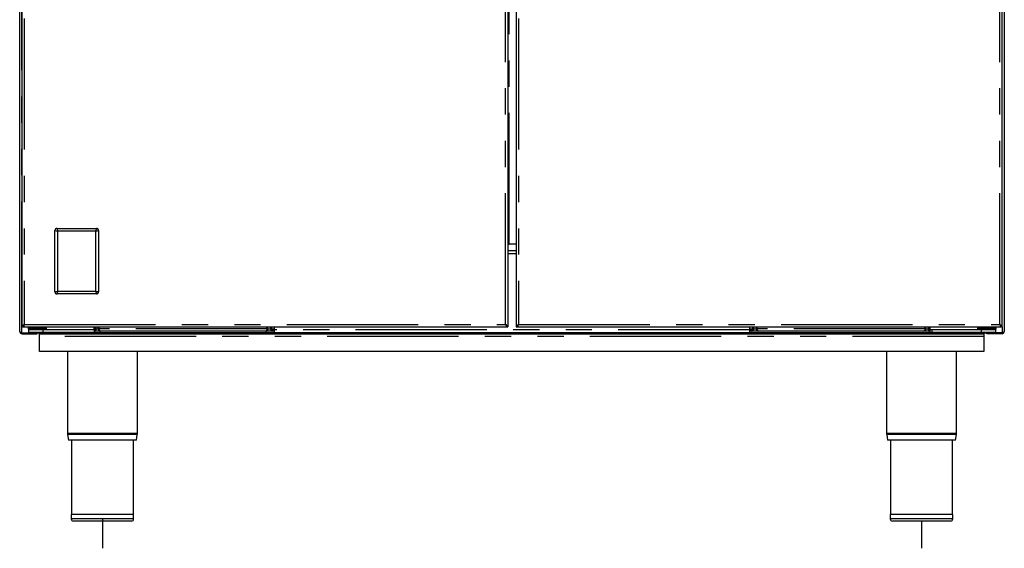
# Model space of a CAD drawing. Extents: x 141.5 to 186.5, y 138.5 to 186.8.
# Drawn here: x 141.5 to 186.5, y 138.5 to 162.6 of the extents above; entities that cross this region are included whole.
import ezdxf

# ---------------------------------------------------------------- set-up
doc = ezdxf.new("R2010")
doc.units = 0
doc.linetypes.add('CHAIN_2_134744198', pattern=[19.2, 12, -2.4, 2.4, -2.4])
doc.linetypes.add('DD_CHAIN67372168', pattern=[12, 6, -1.2, 1.2, -1.2, 1.2, -1.2])
doc.layers.get('0').update_dxf_attribs({"color": 1, "linetype": 'CONTINUOUS'})

msp = doc.modelspace()

# ---------------------------------------------------------------- linework, layer by layer
at = {"color": 1, "linetype": 'CONTINUOUS'}
for p, q in [((141.462149, 148.378189), (141.462149, 175.426305)), ((186.452149, 175.426305), (186.452149, 148.378189)), ((141.567524, 174.79069), (141.567524, 148.590689)), ((163.767522, 174.79069), (163.767522, 148.590689)), ((164.152149, 174.79069), (164.152149, 148.590689)), ((186.352149, 148.590689), (186.352149, 174.79069)), ((143.067522, 150.190388), (143.067522, 152.99097)), ((143.16764, 153.090689), (144.967605, 153.090689)), ((145.067523, 152.990751), (145.067523, 150.190607)), ((163.767522, 152.365689), (163.830022, 152.365689)), ((164.152149, 152.365689), (163.830022, 152.365689)), ((164.152149, 152.065689), (163.767522, 152.065689)), ((144.967605, 150.090689), (143.16764, 150.090689)), ((141.607521, 148.590689), (141.567524, 148.590689)), ((141.612522, 148.616773), (141.612522, 148.590689)), ((141.617553, 148.591655), (141.612522, 148.590689)), ((141.612522, 148.590689), (142.222871, 148.590689)), ((141.630669, 148.603029), (141.617553, 148.591655)), ((141.643788, 148.62586), (141.630669, 148.603029)), ((141.656907, 148.657247), (141.643788, 148.62586)), ((141.670023, 148.693189), (141.656907, 148.657247)), ((141.867523, 148.590689), (141.842522, 148.565689)), ((141.842522, 148.565689), (141.842522, 148.490689)), ((141.842522, 148.565689), (142.035071, 148.565689)), ((141.842522, 148.490689), (141.867523, 148.465689)), ((141.842522, 148.490689), (142.035071, 148.490689)), ((142.035071, 148.565689), (142.692523, 148.565689)), ((142.035071, 148.490689), (142.692523, 148.490689)), ((142.222871, 148.590689), (142.312173, 148.590689)), ((142.312173, 148.590689), (163.722522, 148.590689)), ((142.692523, 148.565689), (142.667521, 148.590689)), ((142.667521, 148.465689), (142.692523, 148.490689)), ((142.692523, 148.490689), (142.692523, 148.565689)), ((144.867523, 148.465689), (144.867523, 148.590689)), ((144.90215, 148.319225), (144.90215, 148.590689)), ((144.93715, 148.590689), (144.93715, 148.453189)), ((145.052148, 148.493189), (145.052148, 148.590689)), ((145.052148, 148.493189), (145.092149, 148.493189)), ((145.092149, 148.493189), (145.092149, 148.590689)), ((145.092149, 148.493189), (145.097072, 148.468878)), ((145.092504, 148.493189), (145.092504, 148.590689)), ((145.097397, 148.480539), (145.092504, 148.493189)), ((145.097072, 148.468878), (145.109604, 148.450535)), ((145.111711, 148.445355), (145.097397, 148.480539)), ((152.761796, 148.493189), (152.747486, 148.456921)), ((152.761796, 148.493189), (152.761796, 148.590689)), ((152.762149, 148.493189), (152.762149, 148.590689)), ((152.802148, 148.493189), (152.762149, 148.493189)), ((152.802148, 148.493189), (152.802148, 148.590689)), ((152.922149, 148.590689), (152.922149, 148.493189)), ((152.96215, 148.590689), (152.96215, 148.493189)), ((153.112149, 148.453189), (153.112149, 148.590689)), ((163.722522, 148.616773), (163.722522, 148.590689)), ((163.727523, 148.590689), (163.767522, 148.590689)), ((164.152149, 148.590689), (164.192149, 148.590689)), ((164.197149, 148.590689), (164.197149, 148.613861)), ((164.197149, 148.590689), (185.607497, 148.590689)), ((174.812149, 148.590689), (174.812149, 148.453189)), ((174.962149, 148.493189), (174.962149, 148.590689)), ((175.002149, 148.493189), (175.002149, 148.590689)), ((175.122149, 148.493189), (175.122149, 148.590689)), ((175.122149, 148.493189), (175.162149, 148.493189)), ((175.162149, 148.493189), (175.162149, 148.590689)), ((175.162149, 148.493189), (175.167071, 148.468878)), ((175.162503, 148.493189), (175.162503, 148.590689)), ((175.167398, 148.480539), (175.162503, 148.493189)), ((175.167071, 148.468878), (175.179605, 148.450535)), ((175.181712, 148.445355), (175.167398, 148.480539)), ((182.831795, 148.493189), (182.817487, 148.456921)), ((182.831795, 148.493189), (182.831795, 148.590689)), ((182.832149, 148.493189), (182.832149, 148.590689)), ((182.872149, 148.493189), (182.832149, 148.493189)), ((182.872149, 148.493189), (182.872149, 148.590689)), ((182.987149, 148.453189), (182.987149, 148.590689)), ((183.012149, 148.590689), (183.012149, 148.319225)), ((183.052149, 148.590689), (183.052149, 148.465689)), ((185.252149, 148.590689), (185.22715, 148.565689)), ((185.22715, 148.565689), (185.22715, 148.490689)), ((185.22715, 148.565689), (185.419698, 148.565689)), ((185.22715, 148.490689), (185.252149, 148.465689)), ((185.22715, 148.490689), (185.419698, 148.490689)), ((185.419698, 148.565689), (186.077149, 148.565689)), ((185.419698, 148.490689), (186.077149, 148.490689)), ((185.607497, 148.590689), (185.6968, 148.590689)), ((185.6968, 148.590689), (186.307149, 148.590689)), ((186.077149, 148.565689), (186.052149, 148.590689)), ((186.052149, 148.465689), (186.077149, 148.490689)), ((186.077149, 148.490689), (186.077149, 148.565689)), ((186.307149, 148.612138), (186.307149, 148.590689)), ((186.352149, 148.590689), (186.312149, 148.590689)), ((141.564648, 148.319225), (142.072524, 148.319225)), ((141.564648, 148.315689), (141.564648, 148.275689)), ((141.564648, 148.315689), (142.072524, 148.315689)), ((141.564648, 148.275689), (142.26215, 148.275689)), ((141.867523, 148.465689), (142.048745, 148.465689)), ((141.867523, 148.465689), (141.867523, 148.340689)), ((141.867523, 148.465689), (142.525823, 148.465689)), ((141.867523, 148.340689), (142.525823, 148.340689)), ((142.048745, 148.465689), (142.525823, 148.465689)), ((142.072524, 148.340689), (142.072524, 148.315689)), ((142.072524, 148.315689), (142.462523, 148.315689)), ((142.26215, 148.275689), (142.26215, 148.315689)), ((142.369114, 148.146304), (142.369114, 148.268804)), ((142.369114, 148.268804), (185.519113, 148.268804)), ((142.369114, 147.458804), (142.369114, 148.146304)), ((142.462523, 148.315689), (142.462523, 148.340689)), ((142.462523, 148.319225), (144.90215, 148.319225)), ((144.86215, 148.315689), (142.462523, 148.315689)), ((142.525823, 148.465689), (144.867523, 148.465689)), ((142.525823, 148.340689), (144.867523, 148.340689)), ((143.234111, 148.293804), (143.234111, 148.268804)), ((143.754114, 148.293804), (143.234111, 148.293804)), ((143.259112, 148.315689), (143.259112, 148.293804)), ((143.729113, 148.293804), (143.729113, 148.315689)), ((143.754114, 148.268804), (143.754114, 148.293804)), ((144.86215, 148.319225), (144.86215, 148.315689)), ((153.112149, 148.315689), (144.86215, 148.315689)), ((144.867523, 148.465689), (144.867523, 148.340689)), ((145.15465, 148.390689), (144.90215, 148.390689)), ((145.126025, 148.416364), (145.111711, 148.445355)), ((145.140339, 148.39732), (145.126025, 148.416364)), ((145.15465, 148.390689), (145.140339, 148.39732)), ((152.699649, 148.390689), (145.15465, 148.390689)), ((152.704544, 148.391473), (152.699649, 148.390689)), ((153.112149, 148.390689), (152.699649, 148.390689)), ((152.718858, 148.402535), (152.704544, 148.391473)), ((152.733172, 148.425335), (152.718858, 148.402535)), ((152.747486, 148.456921), (152.733172, 148.425335)), ((153.112149, 148.430689), (153.02465, 148.430689)), ((153.112149, 148.315689), (153.112149, 148.453189)), ((174.812149, 148.315689), (153.112149, 148.315689)), ((153.76215, 148.315689), (153.76215, 148.290689)), ((154.162149, 148.290689), (153.76215, 148.290689)), ((154.162149, 148.290689), (154.162149, 148.315689)), ((163.762149, 148.315689), (163.762149, 148.290689)), ((164.162149, 148.290689), (163.762149, 148.290689)), ((164.162149, 148.290689), (164.162149, 148.315689)), ((173.762149, 148.315689), (173.762149, 148.290689)), ((174.162149, 148.290689), (173.762149, 148.290689)), ((174.162149, 148.290689), (174.162149, 148.315689)), ((174.812149, 148.453189), (174.812149, 148.315689)), ((174.899649, 148.430689), (174.812149, 148.430689)), ((175.224649, 148.390689), (174.812149, 148.390689)), ((183.062149, 148.315689), (174.812149, 148.315689)), ((175.196026, 148.416364), (175.181712, 148.445355)), ((175.21034, 148.39732), (175.196026, 148.416364)), ((175.224649, 148.390689), (175.21034, 148.39732)), ((182.769649, 148.390689), (175.224649, 148.390689)), ((182.774544, 148.391473), (182.769649, 148.390689)), ((183.012149, 148.390689), (182.769649, 148.390689)), ((182.788858, 148.402535), (182.774544, 148.391473)), ((182.803173, 148.425335), (182.788858, 148.402535)), ((182.817487, 148.456921), (182.803173, 148.425335)), ((185.457149, 148.319225), (183.012149, 148.319225)), ((183.052149, 148.465689), (183.052149, 148.340689)), ((183.052149, 148.465689), (183.140712, 148.465689)), ((183.052149, 148.340689), (183.140712, 148.340689)), ((183.062149, 148.315689), (183.062149, 148.319225)), ((185.457149, 148.315689), (183.062149, 148.315689)), ((183.140712, 148.465689), (185.393849, 148.465689)), ((183.140712, 148.340689), (185.393849, 148.340689)), ((184.152149, 148.315689), (184.152149, 148.290689)), ((184.672149, 148.290689), (184.152149, 148.290689)), ((184.672149, 148.290689), (184.672149, 148.315689)), ((185.393849, 148.465689), (186.052149, 148.465689)), ((185.393849, 148.340689), (186.052149, 148.340689)), ((185.457149, 148.340689), (185.457149, 148.315689)), ((185.457149, 148.315689), (185.84715, 148.315689)), ((185.519113, 148.268804), (185.519113, 148.146304)), ((185.519113, 148.146304), (185.519113, 147.458804)), ((185.652149, 148.275689), (185.652149, 148.315689)), ((186.34965, 148.275689), (185.652149, 148.275689)), ((185.84715, 148.315689), (185.84715, 148.340689)), ((186.34965, 148.319225), (185.84715, 148.319225)), ((186.34965, 148.315689), (185.84715, 148.315689)), ((186.052149, 148.465689), (186.052149, 148.340689)), ((186.34965, 148.275689), (186.34965, 148.315689)), ((185.519113, 147.458804), (142.369114, 147.458804)), ((143.649112, 147.458804), (143.649112, 143.710432)), ((146.839113, 143.710432), (146.839113, 147.458804)), ((181.074113, 147.458804), (181.074113, 143.710432)), ((184.264113, 143.710432), (184.264113, 147.458804)), ((143.652309, 143.671809), (143.696131, 143.408804)), ((146.792094, 143.408804), (146.835916, 143.671809)), ((181.077308, 143.671809), (181.12113, 143.408804)), ((184.217095, 143.408804), (184.260917, 143.671809)), ((146.792094, 143.408804), (143.696131, 143.408804)), ((143.829112, 143.408804), (143.829112, 140.008804)), ((146.659113, 140.008804), (146.659113, 143.408804)), ((184.217095, 143.408804), (181.12113, 143.408804)), ((181.254113, 143.408804), (181.254113, 140.008804)), ((184.084113, 140.008804), (184.084113, 143.408804)), ((143.819113, 140.008804), (143.819113, 139.808804)), ((146.669112, 140.008804), (143.819113, 140.008804)), ((146.669112, 139.808804), (146.669112, 140.008804)), ((181.244112, 140.008804), (181.244112, 139.808804)), ((184.094113, 140.008804), (181.244112, 140.008804)), ((184.094113, 139.808804), (184.094113, 140.008804)), ((146.569113, 139.708804), (143.919112, 139.708804)), ((183.994113, 139.708804), (181.344113, 139.708804))]:
    msp.add_line(p, q, dxfattribs=at)
at = {"color": 9, "linetype": 'DD_CHAIN67372168'}
for p, q in [((141.564648, 148.319225), (141.564648, 175.426305)), ((141.670023, 174.688188), (141.670023, 148.693189)), ((163.665023, 148.693189), (163.665023, 174.688188)), ((164.254649, 174.688188), (164.254649, 148.693189)), ((186.249649, 148.693189), (186.249649, 174.688188)), ((163.830022, 152.365689), (163.830022, 173.58504)), ((143.067522, 152.99097), (143.090261, 152.986091)), ((143.090261, 152.986091), (143.12195, 152.979317)), ((143.12195, 152.979317), (143.156995, 152.971813)), ((143.156995, 152.971813), (143.194409, 152.963803)), ((143.16764, 153.090689), (143.172447, 153.067951)), ((143.172447, 153.067951), (143.179123, 153.03626)), ((143.179123, 153.03626), (143.186517, 153.001218)), ((143.186517, 153.001218), (143.194409, 152.963803)), ((144.948588, 153.001218), (144.940637, 152.963803)), ((144.940637, 152.963803), (144.978051, 152.971748)), ((144.956036, 153.03626), (144.948588, 153.001218)), ((144.962762, 153.06795), (144.956036, 153.03626)), ((144.967605, 153.090689), (144.962762, 153.06795)), ((144.978051, 152.971748), (145.013092, 152.979192)), ((145.013092, 152.979192), (145.044784, 152.985912)), ((145.044784, 152.985912), (145.067523, 152.990751)), ((143.194409, 152.963803), (143.194409, 150.217575)), ((144.940637, 152.963803), (143.194409, 152.963803)), ((144.940637, 150.217575), (144.940637, 152.963803)), ((164.152149, 151.928189), (163.767522, 151.928189)), ((143.067522, 150.190388), (143.090261, 150.195271)), ((143.090261, 150.195271), (143.12195, 150.20205)), ((143.12195, 150.20205), (143.156995, 150.209559)), ((143.156995, 150.209559), (143.194409, 150.217575)), ((143.172447, 150.113428), (143.16764, 150.090689)), ((143.179123, 150.145118), (143.172447, 150.113428)), ((143.186517, 150.18016), (143.179123, 150.145118)), ((143.194409, 150.217575), (143.186517, 150.18016)), ((143.194409, 150.217575), (144.940637, 150.217575)), ((144.940637, 150.217575), (144.948588, 150.18016)), ((144.940637, 150.217575), (144.978051, 150.209624)), ((144.948588, 150.18016), (144.956036, 150.145118)), ((144.956036, 150.145118), (144.962762, 150.113427)), ((144.962762, 150.113427), (144.967605, 150.090689)), ((144.978051, 150.209624), (145.013092, 150.202175)), ((145.013092, 150.202175), (145.044784, 150.19545)), ((145.044784, 150.19545), (145.067523, 150.190607)), ((141.670023, 148.693189), (163.665023, 148.693189)), ((144.93715, 148.493189), (145.052148, 148.493189)), ((145.092149, 148.493189), (145.092504, 148.493189)), ((152.761796, 148.493189), (145.092504, 148.493189)), ((152.761796, 148.493189), (152.762149, 148.493189)), ((152.802148, 148.493189), (152.922149, 148.493189)), ((152.96215, 148.493189), (152.922149, 148.493189)), ((152.96215, 148.493189), (153.112149, 148.493189)), ((164.254649, 148.693189), (186.249649, 148.693189)), ((174.812149, 148.493189), (174.962149, 148.493189)), ((174.962149, 148.493189), (175.002149, 148.493189)), ((175.002149, 148.493189), (175.122149, 148.493189)), ((175.162149, 148.493189), (175.162503, 148.493189)), ((182.831795, 148.493189), (175.162503, 148.493189)), ((182.831795, 148.493189), (182.832149, 148.493189)), ((182.872149, 148.493189), (182.987149, 148.493189)), ((186.34965, 148.590689), (186.34965, 148.319225)), ((185.519113, 148.146304), (142.369114, 148.146304)), ((142.525823, 148.465689), (142.525823, 148.340689)), ((144.90215, 148.453189), (144.93715, 148.453189)), ((153.02465, 148.430689), (153.02465, 148.390689)), ((174.812149, 148.453189), (153.112149, 148.453189)), ((174.899649, 148.430689), (174.899649, 148.390689)), ((183.012149, 148.453189), (182.987149, 148.453189)), ((183.140712, 148.465689), (183.140712, 148.340689)), ((185.393849, 148.465689), (185.393849, 148.340689)), ((146.839113, 143.710432), (143.649112, 143.710432)), ((146.835916, 143.671809), (143.652309, 143.671809)), ((184.264113, 143.710432), (181.074113, 143.710432)), ((184.260917, 143.671809), (181.077308, 143.671809)), ((146.669112, 139.808804), (143.819113, 139.808804)), ((184.094113, 139.808804), (181.244112, 139.808804))]:
    msp.add_line(p, q, dxfattribs=at)
at = {"color": 1, "linetype": 'CHAIN_2_134744198'}
for p, q in [((145.244113, 139.808804), (145.244113, 138.465197)), ((182.669113, 139.708804), (182.669113, 138.465197))]:
    msp.add_line(p, q, dxfattribs=at)
at = {"color": 1, "linetype": 'CONTINUOUS'}
for centre, radius, start, end in [((143.167504, 152.990707), 0.099982, 89.922055, 179.849161), ((143.167628, 152.990583), 0.100106, 89.992849, 179.778367), ((144.967408, 152.990574), 0.100115, 0.101684, 89.887209), ((144.967538, 152.990704), 0.099985, 0.027215, 89.961677), ((143.167489, 150.190656), 0.099967, 180.153427, 270.086703), ((143.167616, 150.190783), 0.100094, 180.226027, 270.014103), ((144.967425, 150.190787), 0.100098, 270.102945, 359.896735), ((144.967553, 150.190659), 0.09997, 270.029791, 359.969889), ((141.736359, 148.524354), 0.181399, 111.45016, 158.550328), ((141.775593, 148.55851), 0.171125, 128.091633, 169.161191), ((141.559384, 148.733903), 0.117892, 301.772653, 339.797086), ((145.154649, 148.49319), 0.102501, 180.000309, 270.000869), ((152.699653, 148.493184), 0.102495, 269.997844, 0.002644), ((152.710164, 148.488985), 0.052155, 310.520851, 4.623422), ((153.024649, 148.493189), 0.1025, 180, 270), ((153.024649, 148.493189), 0.0625, 180, 270), ((163.59868, 148.524347), 0.181408, 21.451008, 68.54892), ((163.863604, 148.73721), 0.203402, 192.499097, 226.083504), ((163.559479, 148.558528), 0.171094, 10.834438, 51.911523), ((163.77537, 148.733608), 0.117517, 200.117079, 238.296286), ((164.315819, 148.529519), 0.174728, 110.492834, 159.507238), ((164.378918, 148.54711), 0.191786, 130.38785, 166.866188), ((164.093464, 148.716231), 0.162823, 309.553098, 351.8643), ((164.142437, 148.734804), 0.11968, 302.493504, 339.652141), ((174.899649, 148.493189), 0.0625, 270, 0), ((174.899649, 148.493189), 0.1025, 270, 0), ((175.224649, 148.493189), 0.1025, 180.000059, 269.999973), ((182.769648, 148.49319), 0.102501, 270.000677, 359.999395), ((182.780128, 148.489), 0.052189, 310.540083, 4.60419), ((186.358644, 148.732855), 0.115988, 199.997675, 239.034734), ((186.177964, 148.519005), 0.188358, 22.369064, 67.630448), ((186.155466, 148.565455), 0.158702, 9.148901, 53.597061), ((186.41084, 148.716234), 0.162829, 188.136283, 230.445685), ((141.61015, 148.516892), 0.202837, 223.142473, 257.036644), ((141.56465, 148.37819), 0.102501, 180.000672, 269.998837), ((141.560728, 148.367956), 0.052414, 216.499302, 274.289002), ((144.799649, 148.453189), 0.1375, 332.964308, 0), ((183.124649, 148.453189), 0.1375, 180, 207.035692), ((186.32558, 148.479635), 0.162206, 278.533494, 321.28739), ((186.349649, 148.378188), 0.102499, 270.000114, 0.000377), ((186.353554, 148.367993), 0.052449, 265.731237, 323.909285), ((143.884113, 143.710432), 0.235, 180, 189.459702), ((146.604113, 143.710432), 0.235, 350.540298, 0), ((181.309113, 143.710432), 0.235, 180, 189.459702), ((184.029113, 143.710432), 0.235, 350.540298, 0), ((143.919113, 139.808804), 0.1, 180, 270), ((146.569113, 139.808804), 0.1, 270, 0), ((181.344113, 139.808804), 0.1, 180, 270), ((183.994113, 139.808804), 0.1, 270, 0)]:
    msp.add_arc(centre, radius, start, end, dxfattribs=at)

doc.saveas('drawing.dxf')
